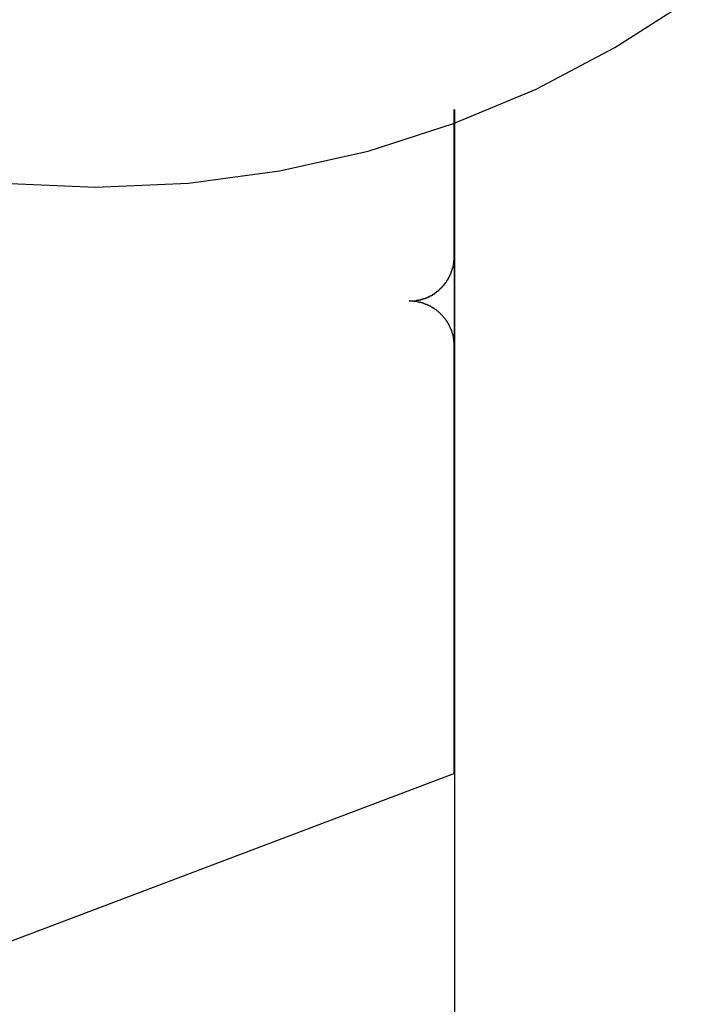
# Model space of a CAD drawing. Extents: x -67 to 67, y -31 to 31.
# Drawn here: x -40 to -39, y 5 to 6 of the extents above; entities that cross this region are included whole.
import ezdxf

# ---------------------------------------------------------------- set-up
doc = ezdxf.new("R2010")
doc.units = 0
doc.layers.get('0').update_dxf_attribs({"linetype": 'CONTINUOUS'})

msp = doc.modelspace()

# ---------------------------------------------------------------- linework, layer by layer
at = {"color": 0}
for points in [[(-40.2066, 5.6271), (-40.1568, 5.5952), (-40.1042, 5.5675), (-40.0493, 5.5445), (-39.992, 5.526), (-39.9329, 5.5127), (-39.8721, 5.5045), (-39.81, 5.5018), (-39.81, 5.5018), (-39.7477, 5.5045), (-39.6869, 5.5127), (-39.6277, 5.526), (-39.5706, 5.5445), (-39.5154, 5.5675), (-39.4629, 5.5952), (-39.4131, 5.6271)], [(-39.5702, 5.5538), (-39.5702, 5.5538)], [(-39.5702, 5.4559), (-39.5702, 5.5538)], [(-39.5702, 5.4559), (-39.5702, 5.5538)], [(-39.5702, 5.4559), (-39.5702, 5.5538)], [(-39.5702, 5.4559), (-39.5702, 5.5538)], [(-39.5702, 5.4559), (-39.5702, 5.5538)], [(-39.5702, 5.4559), (-39.5702, 5.5538)], [(-39.5702, 5.4559), (-39.5702, 5.5538)], [(-39.5702, 5.4559), (-39.5702, 5.5538)], [(-39.5702, 5.4559), (-39.5702, 5.5538)], [(-39.5702, 5.4559), (-39.5702, 5.5538)], [(-39.5702, 5.4559), (-39.5702, 5.5538)], [(-39.5702, 5.4559), (-39.5702, 5.5538)], [(-39.5702, 5.4559), (-39.5702, 5.5538)], [(-39.5702, 5.4559), (-39.5702, 5.5538)], [(-39.5702, 5.4559), (-39.5702, 5.5538)], [(-39.5702, 5.4559), (-39.5702, 5.5538)], [(-39.5702, 5.4559), (-39.5702, 5.5538)], [(-39.5702, 5.4559), (-39.5702, 5.5538)], [(-39.5702, 5.4559), (-39.5702, 5.5538)], [(-39.5702, 5.4559), (-39.5702, 5.5538)], [(-39.5702, 5.4559), (-39.5702, 5.5538)], [(-39.57, 5.5538), (-39.57, 5.5538)], [(-39.57, 5.5538), (-39.57, 2.9563)], [(-39.57, 5.5538), (-39.57, 2.9563)], [(-39.57, 5.5538), (-39.57, 2.9563)], [(-39.57, 5.5538), (-39.57, 2.9563)], [(-39.57, 5.5538), (-39.57, 2.9563)], [(-39.57, 5.5538), (-39.57, 2.9563)], [(-39.57, 5.5538), (-39.57, 2.9563)], [(-39.57, 5.5538), (-39.57, 2.9563)], [(-39.57, 5.5538), (-39.57, 2.9563)], [(-39.57, 5.5538), (-39.57, 2.9563)], [(-39.57, 5.5538), (-39.57, 2.9563)], [(-39.57, 5.5538), (-39.57, 2.9563)], [(-39.57, 5.5538), (-39.57, 2.9563)], [(-39.57, 5.5538), (-39.57, 2.9563)], [(-39.57, 5.5538), (-39.57, 2.9563)], [(-39.57, 5.5538), (-39.57, 2.9563)], [(-39.57, 5.5538), (-39.57, 2.9563)], [(-39.57, 5.5538), (-39.57, 2.9563)], [(-39.57, 5.5538), (-39.57, 2.9563)], [(-39.57, 5.5538), (-39.57, 2.9563)], [(-39.57, 5.5538), (-39.57, 2.9563)], [(-39.6002, 5.4258), (-39.5987, 5.4258), (-39.5987, 5.4258), (-39.5984, 5.4258), (-39.5984, 5.4258), (-39.5981, 5.4258), (-39.5981, 5.4258), (-39.5978, 5.4258), (-39.5978, 5.4258), (-39.5978, 5.4258), (-39.5978, 5.4258), (-39.5975, 5.4258), (-39.5975, 5.4258), (-39.5974, 5.4258), (-39.5974, 5.4258), (-39.5971, 5.4258), (-39.5971, 5.4258), (-39.5971, 5.4258), (-39.5971, 5.4259), (-39.5971, 5.4259), (-39.5968, 5.4259), (-39.5968, 5.4259), (-39.5965, 5.4259), (-39.5965, 5.4259), (-39.5962, 5.4259), (-39.5962, 5.4259), (-39.5962, 5.4259), (-39.5962, 5.4259), (-39.5959, 5.4259), (-39.5959, 5.4259), (-39.5957, 5.4259), (-39.5957, 5.4259), (-39.5954, 5.4259), (-39.5954, 5.4259), (-39.5954, 5.4259), (-39.5954, 5.4262), (-39.5954, 5.4262), (-39.5951, 5.4262), (-39.5951, 5.4262), (-39.5948, 5.4262), (-39.5948, 5.4262), (-39.5945, 5.4262), (-39.5945, 5.4262), (-39.5945, 5.4262), (-39.5945, 5.4262), (-39.5942, 5.4262), (-39.5942, 5.4262), (-39.5941, 5.4262), (-39.5941, 5.4262), (-39.5938, 5.4262), (-39.5938, 5.4262), (-39.5938, 5.4262), (-39.5938, 5.4265), (-39.5938, 5.4265), (-39.5935, 5.4265), (-39.5935, 5.4265), (-39.5932, 5.4265), (-39.5932, 5.4265), (-39.5929, 5.4265), (-39.5929, 5.4265), (-39.5929, 5.4265), (-39.5929, 5.4266), (-39.5926, 5.4266), (-39.5926, 5.4266), (-39.5925, 5.4266), (-39.5925, 5.4266), (-39.5922, 5.4266), (-39.5922, 5.4266), (-39.5922, 5.4266), (-39.5922, 5.4269), (-39.5922, 5.4269), (-39.5919, 5.4269), (-39.5919, 5.4269), (-39.5916, 5.4269), (-39.5916, 5.4269), (-39.5913, 5.4269), (-39.5913, 5.4269), (-39.5913, 5.4269), (-39.5913, 5.4271), (-39.591, 5.4271), (-39.591, 5.4271), (-39.5909, 5.4271), (-39.5909, 5.4271), (-39.5906, 5.4271), (-39.5906, 5.4271), (-39.5906, 5.4271), (-39.5906, 5.4274), (-39.5906, 5.4274), (-39.5903, 5.4274), (-39.5903, 5.4274), (-39.59, 5.4274), (-39.59, 5.4274), (-39.5897, 5.4274), (-39.5897, 5.4274), (-39.5897, 5.4274), (-39.5897, 5.4276), (-39.5894, 5.4276), (-39.5894, 5.4276), (-39.5894, 5.4276), (-39.5894, 5.4276), (-39.5891, 5.4276), (-39.5891, 5.4276), (-39.5891, 5.4276), (-39.5891, 5.4279), (-39.5891, 5.4279), (-39.5888, 5.4279), (-39.5888, 5.4279), (-39.5885, 5.4279), (-39.5885, 5.4279), (-39.5882, 5.4279), (-39.5882, 5.4279), (-39.5882, 5.4279), (-39.5882, 5.4282), (-39.5879, 5.4282), (-39.5879, 5.4282), (-39.5878, 5.4282), (-39.5878, 5.4283), (-39.5875, 5.4283), (-39.5875, 5.4283), (-39.5875, 5.4283), (-39.5875, 5.4286), (-39.5875, 5.4286), (-39.5872, 5.4286), (-39.5872, 5.4286), (-39.5869, 5.4286), (-39.5869, 5.4286), (-39.5866, 5.4286), (-39.5866, 5.4286), (-39.5866, 5.4286), (-39.5866, 5.4289), (-39.5863, 5.4289), (-39.5863, 5.4289), (-39.5863, 5.4289), (-39.5863, 5.4291), (-39.586, 5.4291), (-39.586, 5.4291), (-39.586, 5.4291), (-39.586, 5.4294), (-39.586, 5.4294), (-39.5857, 5.4294), (-39.5857, 5.4294), (-39.5854, 5.4294), (-39.5854, 5.4294), (-39.5851, 5.4294), (-39.5851, 5.4294), (-39.5851, 5.4294), (-39.5851, 5.4297), (-39.5848, 5.4297), (-39.5848, 5.4297), (-39.5848, 5.4297), (-39.5848, 5.4299), (-39.5845, 5.4299), (-39.5845, 5.4299), (-39.5845, 5.4299), (-39.5845, 5.4302), (-39.5845, 5.4302), (-39.5842, 5.4302), (-39.5842, 5.4302), (-39.584, 5.4302), (-39.584, 5.4302), (-39.5837, 5.4302), (-39.5837, 5.4302), (-39.5837, 5.4302), (-39.5837, 5.4305), (-39.5834, 5.4305), (-39.5834, 5.4305), (-39.5834, 5.4305), (-39.5834, 5.4308), (-39.5831, 5.4308), (-39.5831, 5.4308), (-39.5831, 5.4308), (-39.5831, 5.4311), (-39.5831, 5.4311), (-39.5828, 5.4311), (-39.5828, 5.4311), (-39.5827, 5.4311), (-39.5827, 5.4313), (-39.5824, 5.4313), (-39.5824, 5.4313), (-39.5824, 5.4313), (-39.5824, 5.4316), (-39.5821, 5.4316), (-39.5821, 5.4316), (-39.5821, 5.4316), (-39.5821, 5.4319), (-39.5818, 5.4319), (-39.5818, 5.4319), (-39.5818, 5.4319), (-39.5818, 5.4322), (-39.5818, 5.4322), (-39.5815, 5.4322), (-39.5815, 5.4322), (-39.5814, 5.4322), (-39.5814, 5.4323), (-39.5811, 5.4323), (-39.5811, 5.4323), (-39.5811, 5.4323), (-39.5811, 5.4326), (-39.5808, 5.4326), (-39.5808, 5.4326), (-39.5808, 5.4326), (-39.5808, 5.4329), (-39.5805, 5.4329), (-39.5805, 5.4329), (-39.5805, 5.4329), (-39.5805, 5.4332), (-39.5805, 5.4332), (-39.5802, 5.4332), (-39.5802, 5.4332), (-39.5801, 5.4332), (-39.5801, 5.4335), (-39.5798, 5.4335), (-39.5798, 5.4335), (-39.5798, 5.4335), (-39.5798, 5.4338), (-39.5795, 5.4338), (-39.5795, 5.4338), (-39.5795, 5.4338), (-39.5795, 5.4341), (-39.5792, 5.4341), (-39.5792, 5.4341), (-39.5792, 5.4341), (-39.5792, 5.4344), (-39.5792, 5.4344), (-39.5789, 5.4344), (-39.5789, 5.4344), (-39.5789, 5.4344), (-39.5789, 5.4346), (-39.5786, 5.4346), (-39.5786, 5.4346), (-39.5786, 5.4346), (-39.5786, 5.4349), (-39.5783, 5.4349), (-39.5783, 5.4349), (-39.5783, 5.4349), (-39.5783, 5.4352), (-39.5781, 5.4352), (-39.5781, 5.4353), (-39.5781, 5.4353), (-39.5781, 5.4356), (-39.5781, 5.4356), (-39.5778, 5.4356), (-39.5778, 5.4356), (-39.5778, 5.4356), (-39.5778, 5.4359), (-39.5775, 5.4359), (-39.5775, 5.4359), (-39.5775, 5.4359), (-39.5775, 5.4362), (-39.5772, 5.4362), (-39.5772, 5.4362), (-39.5772, 5.4362), (-39.5772, 5.4365), (-39.577, 5.4365), (-39.577, 5.4365), (-39.577, 5.4365), (-39.577, 5.4368), (-39.577, 5.4368), (-39.5767, 5.4368), (-39.5767, 5.4368), (-39.5767, 5.4368), (-39.5767, 5.4371), (-39.5764, 5.4371), (-39.5764, 5.4371), (-39.5764, 5.4371), (-39.5764, 5.4374), (-39.5761, 5.4374), (-39.5761, 5.4374), (-39.5761, 5.4374), (-39.5761, 5.4377), (-39.576, 5.4377), (-39.576, 5.4378), (-39.576, 5.4378), (-39.576, 5.4381), (-39.576, 5.4381), (-39.5757, 5.4381), (-39.5757, 5.4381), (-39.5757, 5.4381), (-39.5757, 5.4384), (-39.5754, 5.4384), (-39.5754, 5.4384), (-39.5754, 5.4384), (-39.5754, 5.4387), (-39.5751, 5.4387), (-39.5751, 5.4387), (-39.5751, 5.4387), (-39.5751, 5.439), (-39.5751, 5.439), (-39.5751, 5.4391), (-39.5751, 5.4391), (-39.5751, 5.4394), (-39.5751, 5.4394), (-39.5748, 5.4394), (-39.5748, 5.4394), (-39.5748, 5.4394), (-39.5748, 5.4397), (-39.5746, 5.4397), (-39.5746, 5.4397), (-39.5746, 5.4397), (-39.5746, 5.44), (-39.5743, 5.44), (-39.5743, 5.44), (-39.5743, 5.44), (-39.5743, 5.4403), (-39.5743, 5.4403), (-39.5743, 5.4405), (-39.5743, 5.4405), (-39.5743, 5.4408), (-39.5743, 5.4408), (-39.574, 5.4408), (-39.574, 5.4408), (-39.574, 5.4408), (-39.574, 5.4411), (-39.5738, 5.4411), (-39.5738, 5.4411), (-39.5738, 5.4411), (-39.5738, 5.4414), (-39.5735, 5.4414), (-39.5735, 5.4414), (-39.5735, 5.4414), (-39.5735, 5.4417), (-39.5735, 5.4417), (-39.5735, 5.4419), (-39.5735, 5.4419), (-39.5735, 5.4422), (-39.5735, 5.4422), (-39.5732, 5.4422), (-39.5732, 5.4422), (-39.5732, 5.4422), (-39.5732, 5.4425), (-39.5732, 5.4425), (-39.5732, 5.4425), (-39.5732, 5.4425), (-39.5732, 5.4428), (-39.5729, 5.4428), (-39.5729, 5.4428), (-39.5729, 5.4428), (-39.5729, 5.4431), (-39.5729, 5.4431), (-39.5729, 5.4432), (-39.5729, 5.4432), (-39.5729, 5.4435), (-39.5729, 5.4435), (-39.5726, 5.4435), (-39.5726, 5.4435), (-39.5726, 5.4435), (-39.5726, 5.4438), (-39.5725, 5.4438), (-39.5725, 5.4438), (-39.5725, 5.4438), (-39.5725, 5.4441), (-39.5723, 5.4441), (-39.5723, 5.4441), (-39.5723, 5.4441), (-39.5723, 5.4444), (-39.5723, 5.4444), (-39.5723, 5.4447), (-39.5723, 5.4447), (-39.5723, 5.445), (-39.5723, 5.445), (-39.572, 5.445), (-39.572, 5.445), (-39.572, 5.445), (-39.572, 5.4453), (-39.572, 5.4453), (-39.572, 5.4453), (-39.572, 5.4453), (-39.572, 5.4456), (-39.5718, 5.4456), (-39.5718, 5.4456), (-39.5718, 5.4456), (-39.5718, 5.4459), (-39.5718, 5.4459), (-39.5718, 5.4461), (-39.5718, 5.4461), (-39.5718, 5.4464), (-39.5718, 5.4464), (-39.5715, 5.4464), (-39.5715, 5.4464), (-39.5715, 5.4464), (-39.5715, 5.4467), (-39.5715, 5.4467), (-39.5715, 5.4467), (-39.5715, 5.4467), (-39.5715, 5.447), (-39.5713, 5.447), (-39.5713, 5.447), (-39.5713, 5.447), (-39.5713, 5.4473), (-39.5713, 5.4473), (-39.5713, 5.4475), (-39.5713, 5.4475), (-39.5713, 5.4478), (-39.5713, 5.4478), (-39.571, 5.4478), (-39.571, 5.4478), (-39.571, 5.4478), (-39.571, 5.4481), (-39.571, 5.4481), (-39.571, 5.4481), (-39.571, 5.4481), (-39.571, 5.4484), (-39.571, 5.4484), (-39.571, 5.4484), (-39.571, 5.4484), (-39.571, 5.4487), (-39.571, 5.4487), (-39.571, 5.4487), (-39.571, 5.4487), (-39.571, 5.449), (-39.571, 5.449), (-39.5707, 5.449), (-39.5707, 5.449), (-39.5707, 5.449), (-39.5707, 5.4493), (-39.5707, 5.4493), (-39.5707, 5.4494), (-39.5707, 5.4494), (-39.5707, 5.4497), (-39.5707, 5.4497), (-39.5707, 5.4497), (-39.5707, 5.4497), (-39.5707, 5.45), (-39.5707, 5.45), (-39.5707, 5.4503), (-39.5707, 5.4503), (-39.5707, 5.4506), (-39.5707, 5.4506), (-39.5704, 5.4506), (-39.5704, 5.4508), (-39.5704, 5.4508), (-39.5704, 5.4511), (-39.5704, 5.4511), (-39.5704, 5.4514), (-39.5704, 5.4514), (-39.5704, 5.4517), (-39.5704, 5.4517), (-39.5704, 5.452), (-39.5704, 5.452), (-39.5704, 5.4523), (-39.5704, 5.4523), (-39.5704, 5.4526), (-39.5704, 5.4526), (-39.5704, 5.4529), (-39.5704, 5.4529), (-39.5702, 5.4529), (-39.5702, 5.4532), (-39.5702, 5.4532), (-39.5702, 5.4535), (-39.5702, 5.4535), (-39.5702, 5.4538), (-39.5702, 5.4541), (-39.5702, 5.4544), (-39.5702, 5.4544), (-39.5702, 5.4547), (-39.5702, 5.4547), (-39.5702, 5.455), (-39.5702, 5.455), (-39.5702, 5.4553), (-39.5702, 5.4556), (-39.5702, 5.4559)], [(-39.5702, 5.4559), (-39.5702, 5.4559)], [(-39.5702, 5.4559), (-39.5702, 5.4559)], [(-39.5702, 5.4559), (-39.5702, 5.3956)], [(-39.5702, 5.4559), (-39.5702, 5.3956)], [(-39.5702, 5.4559), (-39.5702, 5.3956)], [(-39.5702, 5.4559), (-39.5702, 5.3956)], [(-39.5702, 5.4559), (-39.5702, 5.3956)], [(-39.5702, 5.4559), (-39.5702, 5.3956)], [(-39.5702, 5.4559), (-39.5702, 5.3956)], [(-39.5702, 5.4559), (-39.5702, 5.3956)], [(-39.5702, 5.4559), (-39.5702, 5.3956)], [(-39.5702, 5.4559), (-39.5702, 5.3956)], [(-39.5702, 5.4559), (-39.5702, 5.3956)], [(-39.5702, 5.4559), (-39.5702, 5.3956)], [(-39.5702, 5.4559), (-39.5702, 5.3956)], [(-39.5702, 5.4559), (-39.5702, 5.3956)], [(-39.5702, 5.4559), (-39.5702, 5.3956)], [(-39.5702, 5.4559), (-39.5702, 5.3956)], [(-39.5702, 5.4559), (-39.5702, 5.3956)], [(-39.5702, 5.4559), (-39.5702, 5.3956)], [(-39.5702, 5.4559), (-39.5702, 5.3956)], [(-39.5702, 5.4559), (-39.5702, 5.3956)], [(-39.5702, 5.4559), (-39.5702, 5.3956)], [(-39.5702, 5.3956), (-39.5703, 5.3972), (-39.5703, 5.3972), (-39.5703, 5.3972), (-39.5703, 5.3972), (-39.5703, 5.3972), (-39.5703, 5.3975), (-39.5703, 5.3975), (-39.5703, 5.3976), (-39.5703, 5.3976), (-39.5703, 5.3979), (-39.5703, 5.3979), (-39.5703, 5.3979), (-39.5703, 5.3979), (-39.5703, 5.3982), (-39.5703, 5.3982), (-39.5703, 5.3985), (-39.5703, 5.3985), (-39.5704, 5.3988), (-39.5704, 5.3988), (-39.5704, 5.3988), (-39.5704, 5.3988), (-39.5704, 5.3988), (-39.5704, 5.3991), (-39.5704, 5.3991), (-39.5704, 5.3993), (-39.5704, 5.3993), (-39.5704, 5.3996), (-39.5704, 5.3996), (-39.5704, 5.3996), (-39.5704, 5.3996), (-39.5704, 5.3999), (-39.5704, 5.3999), (-39.5704, 5.4002), (-39.5704, 5.4002), (-39.5706, 5.4005), (-39.5706, 5.4005), (-39.5706, 5.4005), (-39.5706, 5.4005), (-39.5706, 5.4005), (-39.5706, 5.4008), (-39.5706, 5.4008), (-39.5706, 5.4009), (-39.5706, 5.4009), (-39.5706, 5.4012), (-39.5706, 5.4012), (-39.5706, 5.4012), (-39.5706, 5.4012), (-39.5706, 5.4015), (-39.5706, 5.4015), (-39.5706, 5.4018), (-39.5706, 5.4018), (-39.5709, 5.4021), (-39.5709, 5.4021), (-39.5709, 5.4021), (-39.5709, 5.4021), (-39.5709, 5.4021), (-39.5709, 5.4024), (-39.5709, 5.4024), (-39.5709, 5.4025), (-39.5709, 5.4025), (-39.571, 5.4028), (-39.571, 5.4028), (-39.571, 5.4028), (-39.571, 5.4028), (-39.571, 5.4031), (-39.571, 5.4031), (-39.571, 5.4034), (-39.571, 5.4034), (-39.5713, 5.4037), (-39.5713, 5.4037), (-39.5713, 5.4037), (-39.5713, 5.4037), (-39.5713, 5.4037), (-39.5713, 5.404), (-39.5713, 5.404), (-39.5713, 5.4041), (-39.5713, 5.4041), (-39.5715, 5.4044), (-39.5715, 5.4044), (-39.5715, 5.4044), (-39.5715, 5.4044), (-39.5715, 5.4047), (-39.5715, 5.4047), (-39.5715, 5.405), (-39.5715, 5.405), (-39.5718, 5.4053), (-39.5718, 5.4053), (-39.5718, 5.4053), (-39.5718, 5.4053), (-39.5718, 5.4053), (-39.5718, 5.4056), (-39.5718, 5.4056), (-39.5718, 5.4057), (-39.5718, 5.4057), (-39.5721, 5.406), (-39.5721, 5.406), (-39.5721, 5.406), (-39.5721, 5.406), (-39.5721, 5.4063), (-39.5721, 5.4063), (-39.5721, 5.4066), (-39.5721, 5.4066), (-39.5724, 5.4069), (-39.5724, 5.4069), (-39.5724, 5.4069), (-39.5724, 5.4069), (-39.5724, 5.4069), (-39.5724, 5.4072), (-39.5724, 5.4072), (-39.5724, 5.4072), (-39.5724, 5.4072), (-39.5727, 5.4075), (-39.5727, 5.4075), (-39.5727, 5.4075), (-39.5727, 5.4075), (-39.5728, 5.4078), (-39.5728, 5.4078), (-39.5728, 5.4081), (-39.5728, 5.4081), (-39.5731, 5.4084), (-39.5731, 5.4084), (-39.5731, 5.4084), (-39.5731, 5.4084), (-39.5731, 5.4084), (-39.5731, 5.4087), (-39.5731, 5.4087), (-39.5731, 5.4087), (-39.5731, 5.4087), (-39.5734, 5.409), (-39.5734, 5.409), (-39.5734, 5.409), (-39.5734, 5.409), (-39.5735, 5.4093), (-39.5735, 5.4093), (-39.5735, 5.4096), (-39.5735, 5.4096), (-39.5738, 5.4099), (-39.5738, 5.4099), (-39.5738, 5.4099), (-39.5738, 5.4099), (-39.5738, 5.4099), (-39.5738, 5.4102), (-39.5738, 5.4102), (-39.5738, 5.4102), (-39.5738, 5.4102), (-39.5741, 5.4105), (-39.5741, 5.4105), (-39.5741, 5.4105), (-39.5741, 5.4105), (-39.5744, 5.4108), (-39.5744, 5.4108), (-39.5744, 5.4111), (-39.5744, 5.4111), (-39.5747, 5.4114), (-39.5747, 5.4114), (-39.5747, 5.4114), (-39.5747, 5.4114), (-39.5747, 5.4114), (-39.5747, 5.4117), (-39.5747, 5.4117), (-39.5747, 5.4117), (-39.5747, 5.4117), (-39.575, 5.412), (-39.575, 5.412), (-39.575, 5.412), (-39.575, 5.412), (-39.5753, 5.4123), (-39.5753, 5.4123), (-39.5753, 5.4125), (-39.5753, 5.4125), (-39.5756, 5.4128), (-39.5756, 5.4128), (-39.5756, 5.4128), (-39.5756, 5.4128), (-39.5756, 5.4128), (-39.5757, 5.4131), (-39.5757, 5.4131), (-39.5757, 5.4131), (-39.5757, 5.4131), (-39.576, 5.4134), (-39.576, 5.4134), (-39.576, 5.4134), (-39.576, 5.4134), (-39.5763, 5.4137), (-39.5763, 5.4137), (-39.5763, 5.4139), (-39.5763, 5.4139), (-39.5766, 5.4142), (-39.5766, 5.4142), (-39.5766, 5.4142), (-39.5766, 5.4142), (-39.5766, 5.4142), (-39.5768, 5.4145), (-39.5768, 5.4145), (-39.5768, 5.4145), (-39.5768, 5.4145), (-39.5771, 5.4148), (-39.5771, 5.4148), (-39.5771, 5.4148), (-39.5771, 5.4148), (-39.5774, 5.4151), (-39.5774, 5.4151), (-39.5774, 5.4152), (-39.5774, 5.4152), (-39.5777, 5.4155), (-39.5777, 5.4155), (-39.5777, 5.4155), (-39.5777, 5.4155), (-39.5777, 5.4155), (-39.5779, 5.4158), (-39.5779, 5.4158), (-39.5779, 5.4158), (-39.5779, 5.4158), (-39.5782, 5.4161), (-39.5782, 5.4161), (-39.5782, 5.4161), (-39.5782, 5.4161), (-39.5785, 5.4164), (-39.5785, 5.4164), (-39.5785, 5.4164), (-39.5785, 5.4164), (-39.5788, 5.4167), (-39.5788, 5.4167), (-39.5788, 5.4167), (-39.5788, 5.4167), (-39.5788, 5.4167), (-39.5791, 5.417), (-39.5791, 5.417), (-39.5791, 5.417), (-39.5791, 5.417), (-39.5794, 5.4173), (-39.5794, 5.4173), (-39.5794, 5.4173), (-39.5794, 5.4173), (-39.5797, 5.4176), (-39.5797, 5.4176), (-39.5797, 5.4176), (-39.5797, 5.4176), (-39.58, 5.4179), (-39.58, 5.4179), (-39.58, 5.4179), (-39.58, 5.4179), (-39.58, 5.4179), (-39.5803, 5.4181), (-39.5803, 5.4181), (-39.5803, 5.4181), (-39.5803, 5.4181), (-39.5806, 5.4184), (-39.5806, 5.4184), (-39.5806, 5.4184), (-39.5806, 5.4184), (-39.5809, 5.4187), (-39.5809, 5.4187), (-39.5809, 5.4187), (-39.5809, 5.4187), (-39.5812, 5.419), (-39.5812, 5.419), (-39.5812, 5.419), (-39.5812, 5.419), (-39.5812, 5.419), (-39.5815, 5.4191), (-39.5815, 5.4191), (-39.5815, 5.4191), (-39.5815, 5.4191), (-39.5818, 5.4194), (-39.5818, 5.4194), (-39.5818, 5.4194), (-39.5818, 5.4194), (-39.5821, 5.4197), (-39.5821, 5.4197), (-39.5822, 5.4197), (-39.5822, 5.4197), (-39.5825, 5.42), (-39.5825, 5.42), (-39.5825, 5.42), (-39.5825, 5.42), (-39.5825, 5.42), (-39.5828, 5.42), (-39.5828, 5.42), (-39.5828, 5.42), (-39.5828, 5.42), (-39.5831, 5.4203), (-39.5831, 5.4203), (-39.5831, 5.4203), (-39.5831, 5.4203), (-39.5834, 5.4206), (-39.5834, 5.4206), (-39.5836, 5.4206), (-39.5836, 5.4206), (-39.5839, 5.4209), (-39.5839, 5.4209), (-39.5839, 5.4209), (-39.5839, 5.4209), (-39.5839, 5.4209), (-39.5842, 5.4209), (-39.5842, 5.4209), (-39.5842, 5.4209), (-39.5842, 5.4209), (-39.5845, 5.4212), (-39.5845, 5.4212), (-39.5845, 5.4212), (-39.5845, 5.4212), (-39.5848, 5.4214), (-39.5848, 5.4214), (-39.5849, 5.4214), (-39.5849, 5.4214), (-39.5852, 5.4217), (-39.5852, 5.4217), (-39.5852, 5.4217), (-39.5852, 5.4217), (-39.5852, 5.4217), (-39.5855, 5.4217), (-39.5855, 5.4217), (-39.5855, 5.4217), (-39.5855, 5.4217), (-39.5858, 5.422), (-39.5858, 5.422), (-39.5858, 5.422), (-39.5858, 5.422), (-39.5861, 5.4222), (-39.5861, 5.4222), (-39.5863, 5.4222), (-39.5863, 5.4222), (-39.5866, 5.4225), (-39.5866, 5.4225), (-39.5866, 5.4225), (-39.5866, 5.4225), (-39.5866, 5.4225), (-39.5869, 5.4225), (-39.5869, 5.4225), (-39.5869, 5.4225), (-39.5869, 5.4225), (-39.5872, 5.4228), (-39.5872, 5.4228), (-39.5872, 5.4228), (-39.5872, 5.4228), (-39.5875, 5.4228), (-39.5875, 5.4228), (-39.5877, 5.4228), (-39.5877, 5.4228), (-39.588, 5.4231), (-39.588, 5.4231), (-39.588, 5.4231), (-39.588, 5.4231), (-39.588, 5.4231), (-39.5883, 5.4231), (-39.5883, 5.4231), (-39.5883, 5.4231), (-39.5883, 5.4231), (-39.5886, 5.4234), (-39.5886, 5.4234), (-39.5886, 5.4234), (-39.5886, 5.4234), (-39.5889, 5.4234), (-39.5889, 5.4234), (-39.5891, 5.4234), (-39.5891, 5.4234), (-39.5894, 5.4237), (-39.5894, 5.4237), (-39.5894, 5.4237), (-39.5894, 5.4237), (-39.5894, 5.4237), (-39.5897, 5.4237), (-39.5897, 5.4237), (-39.5897, 5.4237), (-39.5897, 5.4237), (-39.59, 5.4239), (-39.59, 5.4239), (-39.59, 5.4239), (-39.59, 5.4239), (-39.5903, 5.4239), (-39.5903, 5.4239), (-39.5905, 5.4239), (-39.5905, 5.4239), (-39.5908, 5.4242), (-39.5908, 5.4242), (-39.5908, 5.4242), (-39.5908, 5.4242), (-39.5908, 5.4242), (-39.5911, 5.4242), (-39.5911, 5.4242), (-39.5911, 5.4242), (-39.5911, 5.4242), (-39.5914, 5.4244), (-39.5914, 5.4244), (-39.5914, 5.4244), (-39.5914, 5.4244), (-39.5917, 5.4244), (-39.5917, 5.4244), (-39.5919, 5.4244), (-39.5919, 5.4244), (-39.5922, 5.4247), (-39.5922, 5.4247), (-39.5922, 5.4247), (-39.5922, 5.4247), (-39.5922, 5.4247), (-39.5925, 5.4247), (-39.5925, 5.4247), (-39.5925, 5.4247), (-39.5925, 5.4247), (-39.5928, 5.4247), (-39.5928, 5.4247), (-39.5928, 5.4247), (-39.5928, 5.4247), (-39.5931, 5.4247), (-39.5931, 5.4247), (-39.5931, 5.4247), (-39.5931, 5.4247), (-39.5934, 5.425), (-39.5934, 5.425), (-39.5934, 5.425), (-39.5934, 5.425), (-39.5934, 5.425), (-39.5937, 5.425), (-39.5937, 5.425), (-39.5938, 5.425), (-39.5938, 5.425), (-39.5941, 5.425), (-39.5941, 5.425), (-39.5941, 5.425), (-39.5941, 5.425), (-39.5944, 5.425), (-39.5944, 5.425), (-39.5947, 5.425), (-39.5947, 5.425), (-39.595, 5.4253), (-39.595, 5.4253), (-39.595, 5.4253), (-39.5952, 5.4253), (-39.5952, 5.4253), (-39.5955, 5.4253), (-39.5955, 5.4253), (-39.5958, 5.4253), (-39.5958, 5.4253), (-39.5961, 5.4253), (-39.5961, 5.4253), (-39.5964, 5.4253), (-39.5964, 5.4253), (-39.5967, 5.4253), (-39.5967, 5.4253), (-39.597, 5.4253), (-39.597, 5.4253), (-39.5973, 5.4256), (-39.5973, 5.4256), (-39.5973, 5.4256), (-39.5976, 5.4256), (-39.5976, 5.4256), (-39.5979, 5.4256), (-39.5979, 5.4256), (-39.5982, 5.4256), (-39.5984, 5.4256), (-39.5987, 5.4256), (-39.5987, 5.4256), (-39.599, 5.4256), (-39.599, 5.4256), (-39.5993, 5.4256), (-39.5993, 5.4256), (-39.5996, 5.4256), (-39.5999, 5.4256), (-39.6002, 5.4258)], [(-39.5702, 5.3956), (-39.5702, 5.3956)], [(-39.5702, 5.3956), (-39.5702, 5.3956)], [(-39.5702, 5.1096), (-39.5702, 5.3956)], [(-39.5702, 5.1096), (-39.5702, 5.3956)], [(-39.5702, 5.1096), (-39.5702, 5.3956)], [(-39.5702, 5.1096), (-39.5702, 5.3956)], [(-39.5702, 5.1096), (-39.5702, 5.3956)], [(-39.5702, 5.1096), (-39.5702, 5.3956)], [(-39.5702, 5.1096), (-39.5702, 5.3956)], [(-39.5702, 5.1096), (-39.5702, 5.3956)], [(-39.5702, 5.1096), (-39.5702, 5.3956)], [(-39.5702, 5.1096), (-39.5702, 5.3956)], [(-39.5702, 5.1096), (-39.5702, 5.3956)], [(-39.5702, 5.1096), (-39.5702, 5.3956)], [(-39.5702, 5.1096), (-39.5702, 5.3956)], [(-39.5702, 5.1096), (-39.5702, 5.3956)], [(-39.5702, 5.1096), (-39.5702, 5.3956)], [(-39.5702, 5.1096), (-39.5702, 5.3956)], [(-39.5702, 5.1096), (-39.5702, 5.3956)], [(-39.5702, 5.1096), (-39.5702, 5.3956)], [(-39.5702, 5.1096), (-39.5702, 5.3956)], [(-39.5702, 5.1096), (-39.5702, 5.3956)], [(-39.5702, 5.1096), (-39.5702, 5.3956)], [(-39.57, 5.1097), (-40.308, 4.8304)], [(-39.57, 5.1097), (-40.308, 4.8304)], [(-39.57, 5.1097), (-40.308, 4.8304)], [(-39.57, 5.1097), (-40.308, 4.8304)], [(-39.57, 5.1097), (-40.308, 4.8304)], [(-39.57, 5.1097), (-40.308, 4.8304)], [(-39.57, 5.1097), (-40.308, 4.8304)], [(-39.57, 5.1097), (-40.308, 4.8304)], [(-39.57, 5.1097), (-40.308, 4.8304)], [(-39.57, 5.1097), (-40.308, 4.8304)], [(-39.57, 5.1097), (-40.308, 4.8304)], [(-39.57, 5.1097), (-40.308, 4.8304)], [(-39.57, 5.1097), (-40.308, 4.8304)], [(-39.57, 5.1097), (-40.308, 4.8304)], [(-39.57, 5.1097), (-40.308, 4.8304)], [(-39.57, 5.1097), (-40.308, 4.8304)], [(-39.57, 5.1097), (-40.308, 4.8304)], [(-39.57, 5.1097), (-40.308, 4.8304)], [(-39.57, 5.1097), (-40.308, 4.8304)], [(-39.57, 5.1097), (-40.308, 4.8304)], [(-39.57, 5.1097), (-40.308, 4.8304)], [(-39.57, 5.1097), (-39.57, 5.1097)], [(-39.5702, 5.1096), (-39.5702, 5.1096)]]:
    msp.add_lwpolyline(points, dxfattribs=at)

doc.saveas('drawing.dxf')
